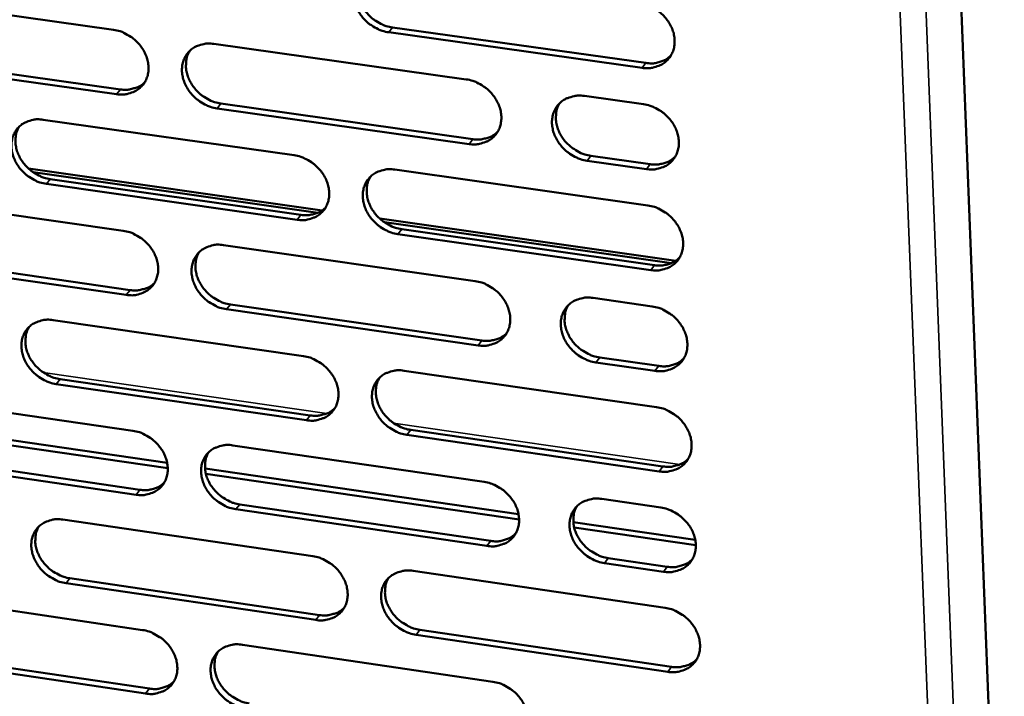
# Model space of a CAD drawing. Units: millimetres. Extents: x 65 to 5840, y 100 to 4100.
# Drawn here: x 5409 to 5476, y 3122 to 3168 of the extents above; entities that cross this region are included whole.
import ezdxf

# ---------------------------------------------------------------- set-up
doc = ezdxf.new("R2010")
doc.units = ezdxf.units.MM
doc.header["$LTSCALE"] = 20
doc.layers.add('Visible (ISO)', color=7, linetype='Continuous', lineweight=50)
doc.layers.add('Visible Narrow (ISO)', color=7, linetype='Continuous', lineweight=35)

msp = doc.modelspace()

# ---------------------------------------------------------------- linework, layer by layer
at = {"layer": 'Visible (ISO)'}
for p, q in [((5468.364, 3286.992), (5475.883, 3093.121)), ((5397.998, 3169.474), (5415.073, 3167.072)), ((5434.123, 3167.226), (5451.415, 3164.802)), ((5451.157, 3164.471), (5433.861, 3166.897)), ((5421.932, 3166.107), (5439.149, 3163.685)), ((5415.286, 3162.673), (5398.222, 3165.086)), ((5398.493, 3165.413), (5415.553, 3163.001)), ((5447.219, 3162.549), (5451.262, 3161.981)), ((5439.345, 3159.27), (5422.14, 3161.703)), ((5422.405, 3162.033), (5439.606, 3159.601)), ((5410.278, 3160.928), (5427.406, 3158.499)), ((5447.668, 3158.461), (5451.708, 3157.89)), ((5451.45, 3157.558), (5447.409, 3158.129)), ((5409.277, 3157.591), (5429.319, 3154.736)), ((5429.025, 3154.573), (5409.588, 3157.343)), ((5434.285, 3157.523), (5451.555, 3155.073)), ((5427.61, 3154.102), (5410.494, 3156.543)), ((5410.762, 3156.872), (5427.873, 3154.433)), ((5398.699, 3155.783), (5415.738, 3153.346)), ((5433.251, 3154.176), (5453.46, 3151.297)), ((5453.162, 3151.134), (5433.564, 3153.927)), ((5451.743, 3150.66), (5434.485, 3153.121)), ((5434.746, 3153.454), (5452, 3150.994)), ((5422.581, 3152.367), (5439.761, 3149.91)), ((5399.193, 3151.745), (5416.216, 3149.299)), ((5415.95, 3148.967), (5398.923, 3151.415)), ((5423.053, 3148.316), (5440.216, 3145.849)), ((5447.813, 3148.758), (5451.848, 3148.181)), ((5439.957, 3145.515), (5422.789, 3147.984)), ((5410.952, 3147.244), (5428.043, 3144.78)), ((5452.035, 3143.779), (5448.003, 3144.358)), ((5448.261, 3144.693), (5452.291, 3144.114)), ((5434.907, 3143.79), (5452.139, 3141.305)), ((5428.246, 3140.403), (5411.167, 3142.878)), ((5411.434, 3143.211), (5428.509, 3140.738)), ((5399.397, 3142.154), (5416.399, 3139.682)), ((5397.523, 3140.585), (5418.738, 3137.494)), ((5397.583, 3140.216), (5418.78, 3137.126)), ((5435.367, 3139.744), (5452.582, 3137.25)), ((5452.326, 3136.913), (5435.106, 3139.409)), ((5399.889, 3138.139), (5416.875, 3135.658)), ((5423.228, 3138.69), (5440.37, 3136.198)), ((5416.61, 3135.323), (5399.62, 3137.806)), ((5421.321, 3137.118), (5442.721, 3134.001)), ((5421.381, 3136.747), (5442.762, 3133.631)), ((5448.405, 3135.03), (5452.431, 3134.445)), ((5440.565, 3131.823), (5423.434, 3134.326)), ((5423.698, 3134.662), (5440.824, 3132.161)), ((5411.623, 3133.622), (5428.677, 3131.123)), ((5446.463, 3133.455), (5454.787, 3132.243)), ((5446.522, 3133.083), (5454.827, 3131.873)), ((5448.851, 3130.988), (5452.873, 3130.401)), ((5435.526, 3130.12), (5452.721, 3127.6)), ((5452.616, 3130.062), (5448.594, 3130.65)), ((5412.103, 3129.612), (5429.141, 3127.104)), ((5428.879, 3126.766), (5411.837, 3129.276)), ((5400.092, 3128.587), (5417.057, 3126.081)), ((5435.984, 3126.097), (5453.162, 3123.568)), ((5452.906, 3123.228), (5435.724, 3125.758)), ((5423.871, 3125.075), (5440.977, 3122.548)), ((5417.267, 3121.742), (5400.313, 3124.258)), ((5400.582, 3124.595), (5417.532, 3122.08))]:
    msp.add_line(p, q, dxfattribs=at)
at = {"layer": 'Visible (ISO)', "flags": 128}
for points in [[(5433.861, 3166.897, -0.03316), (5433.411, 3166.996, -0.053382), (5433.146, 3167.105, -0.014063), (5432.68, 3167.374, -0.032641), (5432.49, 3167.509, -0.032384), (5432.208, 3167.77, -0.032071), (5431.96, 3168.068, -0.034619), (5431.762, 3168.382, -0.03364), (5431.605, 3168.73, -0.038666), (5431.508, 3169.068, -0.037388), (5431.462, 3169.429, -0.043672), (5431.473, 3169.762, -0.042661), (5431.543, 3170.096, -0.047535), (5431.664, 3170.394, -0.047144), (5431.841, 3170.667, -0.047641), (5432.065, 3170.9, -0.047887), (5432.328, 3171.085, -0.043669), (5432.523, 3171.175, -0.020761), (5432.955, 3171.31, -0.062147), (5433.241, 3171.349, -0.042661), (5433.661, 3171.319)], [(5431.989, 3170.83, 0.041), (5431.821, 3170.488, 0.064278), (5431.762, 3170.252, 0.019791), (5431.728, 3169.815, 0.040549), (5431.737, 3169.601, 0.034836), (5431.805, 3169.256, 0.036054), (5431.917, 3168.935, 0.031784), (5432.083, 3168.609, 0.032629), (5432.285, 3168.314, 0.030626), (5432.531, 3168.037, 0.030841), (5432.808, 3167.794, 0.031309), (5432.986, 3167.673, 0.013007), (5433.439, 3167.42, 0.051598), (5433.692, 3167.319, 0.03177), (5434.123, 3167.226)], [(5450.968, 3168.904, -0.033189), (5451.421, 3168.805, -0.053382), (5451.688, 3168.696, -0.014087), (5452.157, 3168.426, -0.032678), (5452.347, 3168.291, -0.032525), (5452.63, 3168.028, -0.032188), (5452.88, 3167.728, -0.034813), (5453.078, 3167.413, -0.033831), (5453.235, 3167.064, -0.038882), (5453.332, 3166.725, -0.037629), (5453.377, 3166.363, -0.043835), (5453.364, 3166.029, -0.042873), (5453.293, 3165.694, -0.047539), (5453.169, 3165.395, -0.047201), (5452.99, 3165.122, -0.047454), (5452.763, 3164.889, -0.04775), (5452.498, 3164.704, -0.043405), (5452.302, 3164.614, -0.0206), (5451.867, 3164.479, -0.061879), (5451.579, 3164.44, -0.042427), (5451.157, 3164.471)], [(5415.073, 3167.072, -0.033133), (5415.521, 3166.973, -0.053388), (5415.784, 3166.865, -0.014054), (5416.248, 3166.596, -0.032606), (5416.436, 3166.462, -0.032268), (5416.717, 3166.202, -0.031971), (5416.965, 3165.904, -0.034475), (5417.162, 3165.591, -0.033499), (5417.319, 3165.245, -0.038541), (5417.416, 3164.909, -0.037252), (5417.463, 3164.549, -0.043635), (5417.453, 3164.218, -0.042613), (5417.384, 3163.885, -0.047644), (5417.264, 3163.589, -0.047258), (5417.089, 3163.318, -0.047857), (5416.868, 3163.087, -0.048117), (5416.608, 3162.903, -0.043854), (5416.414, 3162.814, -0.020886), (5415.986, 3162.68, -0.062294), (5415.702, 3162.642, -0.042814), (5415.286, 3162.673)], [(5422.14, 3161.703, -0.033102), (5421.692, 3161.802, -0.053331), (5421.428, 3161.911, -0.014024), (5420.964, 3162.18, -0.032576), (5420.776, 3162.314, -0.032274), (5420.495, 3162.574, -0.031968), (5420.247, 3162.872, -0.034501), (5420.05, 3163.185, -0.033516), (5419.893, 3163.531, -0.038573), (5419.796, 3163.868, -0.037276), (5419.749, 3164.227, -0.043653), (5419.759, 3164.559, -0.04262), (5419.828, 3164.891, -0.047628), (5419.948, 3165.188, -0.047223), (5420.124, 3165.459, -0.04781), (5420.346, 3165.691, -0.048048), (5420.607, 3165.875, -0.04381), (5420.801, 3165.965, -0.020846), (5421.23, 3166.099, -0.062256), (5421.515, 3166.138, -0.042777), (5421.932, 3166.107)], [(5420.279, 3165.63, 0.041085), (5420.111, 3165.289, 0.064421), (5420.052, 3165.054, 0.019865), (5420.018, 3164.619, 0.040619), (5420.027, 3164.405, 0.034811), (5420.094, 3164.061, 0.036047), (5420.206, 3163.741, 0.031733), (5420.371, 3163.415, 0.032585), (5420.572, 3163.121, 0.030582), (5420.818, 3162.844, 0.030792), (5421.094, 3162.601, 0.031298), (5421.272, 3162.48, 0.01301), (5421.723, 3162.227, 0.051615), (5421.975, 3162.126, 0.031766), (5422.405, 3162.033)], [(5451.415, 3164.802, 0.037806), (5451.801, 3164.771, 0.056698), (5452.059, 3164.8, 0.016979), (5452.368, 3164.881, 0.018663), (5452.644, 3164.975, 0.062463), (5452.846, 3165.083, 0.039731), (5453.123, 3165.314)], [(5439.149, 3163.685, -0.033131), (5439.6, 3163.586, -0.053332), (5439.866, 3163.476, -0.014048), (5440.332, 3163.207, -0.032614), (5440.522, 3163.072, -0.032414), (5440.804, 3162.811, -0.032084), (5441.053, 3162.512, -0.034694), (5441.25, 3162.198, -0.033706), (5441.407, 3161.85, -0.038788), (5441.504, 3161.512, -0.037517), (5441.55, 3161.152, -0.043817), (5441.538, 3160.819, -0.042833), (5441.467, 3160.485, -0.047634), (5441.345, 3160.188, -0.047282), (5441.167, 3159.916, -0.047623), (5440.943, 3159.684, -0.047911), (5440.679, 3159.5, -0.043545), (5440.484, 3159.411, -0.020684), (5440.052, 3159.277, -0.061988), (5439.765, 3159.239, -0.042542), (5439.345, 3159.27)], [(5415.553, 3163.001, 0.03694), (5415.924, 3162.971, 0.055684), (5416.171, 3162.996, 0.016307), (5416.468, 3163.072, 0.017919), (5416.734, 3163.158, 0.061323), (5416.929, 3163.259, 0.038811), (5417.199, 3163.475)], [(5447.409, 3158.129, -0.0331), (5446.958, 3158.229, -0.053271), (5446.692, 3158.338, -0.014018), (5446.225, 3158.608, -0.032584), (5446.035, 3158.743, -0.032426), (5445.753, 3159.005, -0.032087), (5445.504, 3159.303, -0.03473), (5445.307, 3159.618, -0.033733), (5445.15, 3159.965, -0.038833), (5445.053, 3160.303, -0.037553), (5445.007, 3160.664, -0.043844), (5445.019, 3160.997, -0.042851), (5445.09, 3161.331, -0.047617), (5445.213, 3161.629, -0.047248), (5445.391, 3161.901, -0.047564), (5445.617, 3162.133, -0.047833), (5445.88, 3162.318, -0.043487), (5446.077, 3162.408, -0.020635), (5446.51, 3162.542, -0.061935), (5446.798, 3162.581, -0.042493), (5447.219, 3162.549)], [(5445.521, 3162.045, 0.040765), (5445.357, 3161.703, 0.063979), (5445.301, 3161.467, 0.019595), (5445.271, 3161.031, 0.040325), (5445.281, 3160.819, 0.034664), (5445.351, 3160.476, 0.035878), (5445.464, 3160.158, 0.031628), (5445.632, 3159.834, 0.032475), (5445.833, 3159.542, 0.03045), (5446.08, 3159.267, 0.030677), (5446.356, 3159.026, 0.03108), (5446.533, 3158.906, 0.012831), (5446.986, 3158.654, 0.051256), (5447.238, 3158.554, 0.03153), (5447.668, 3158.461)], [(5451.262, 3161.981, -0.03313), (5451.715, 3161.881, -0.053303), (5451.981, 3161.772, -0.014045), (5452.449, 3161.502, -0.032617), (5452.639, 3161.367, -0.032487), (5452.922, 3161.105, -0.032142), (5453.172, 3160.805, -0.034804), (5453.369, 3160.491, -0.03381), (5453.526, 3160.142, -0.038913), (5453.623, 3159.803, -0.03765), (5453.668, 3159.442, -0.043908), (5453.655, 3159.109, -0.042943), (5453.584, 3158.775, -0.047627), (5453.46, 3158.476, -0.047293), (5453.281, 3158.205, -0.047505), (5453.055, 3157.972, -0.047808), (5452.79, 3157.788, -0.043391), (5452.594, 3157.699, -0.020584), (5452.159, 3157.565, -0.061835), (5451.871, 3157.526, -0.042407), (5451.45, 3157.558)], [(5410.494, 3156.543, -0.033044), (5410.048, 3156.642, -0.053279), (5409.786, 3156.75, -0.013986), (5409.324, 3157.018, -0.032512), (5409.136, 3157.152, -0.032164), (5408.856, 3157.412, -0.031866), (5408.609, 3157.708, -0.034384), (5408.413, 3158.02, -0.033394), (5408.256, 3158.365, -0.03848), (5408.158, 3158.7, -0.037165), (5408.111, 3159.058, -0.043633), (5408.121, 3159.388, -0.042579), (5408.189, 3159.72, -0.04772), (5408.307, 3160.015, -0.047303), (5408.481, 3160.285, -0.047979), (5408.702, 3160.516, -0.048209), (5408.961, 3160.699, -0.043951), (5409.154, 3160.788, -0.02093), (5409.58, 3160.921, -0.062364), (5409.864, 3160.959, -0.042893), (5410.278, 3160.928)], [(5408.643, 3160.463, 0.041168), (5408.476, 3160.124, 0.064561), (5408.417, 3159.89, 0.019938), (5408.382, 3159.457, 0.040687), (5408.391, 3159.243, 0.034785), (5408.458, 3158.9, 0.036039), (5408.569, 3158.581, 0.031679), (5408.734, 3158.255, 0.03254), (5408.935, 3157.961, 0.030537), (5409.179, 3157.684, 0.030741), (5409.455, 3157.441, 0.031285), (5409.632, 3157.32, 0.013011), (5410.082, 3157.067, 0.051629), (5410.333, 3156.966, 0.031761), (5410.762, 3156.872)], [(5439.606, 3159.601, 0.037602), (5439.988, 3159.57, 0.056446), (5440.242, 3159.597, 0.016818), (5440.548, 3159.677, 0.018498), (5440.82, 3159.768, 0.062229), (5441.021, 3159.874, 0.039529), (5441.295, 3160.1)], [(5427.406, 3158.499, -0.033073), (5427.855, 3158.399, -0.053281), (5428.119, 3158.291, -0.01401), (5428.583, 3158.021, -0.032549), (5428.772, 3157.887, -0.032303), (5429.053, 3157.627, -0.031981), (5429.301, 3157.329, -0.034576), (5429.498, 3157.016, -0.033582), (5429.655, 3156.669, -0.038695), (5429.752, 3156.333, -0.037405), (5429.799, 3155.974, -0.043798), (5429.787, 3155.642, -0.042793), (5429.718, 3155.31, -0.047728), (5429.597, 3155.014, -0.047362), (5429.421, 3154.744, -0.047792), (5429.198, 3154.513, -0.048073), (5428.936, 3154.33, -0.043685), (5428.742, 3154.241, -0.020769), (5428.312, 3154.108, -0.062096), (5428.027, 3154.07, -0.042658), (5427.61, 3154.102)], [(5451.708, 3157.89, 0.037936), (5452.095, 3157.859, 0.056829), (5452.353, 3157.887, 0.017079), (5452.663, 3157.969, 0.018795), (5452.939, 3158.063, 0.062687), (5453.142, 3158.172, 0.039894), (5453.419, 3158.403)], [(5434.485, 3153.121, -0.033042), (5434.035, 3153.221, -0.053223), (5433.771, 3153.33, -0.01398), (5433.306, 3153.6, -0.032519), (5433.117, 3153.734, -0.032309), (5432.836, 3153.995, -0.031979), (5432.588, 3154.292, -0.034601), (5432.391, 3154.605, -0.033599), (5432.234, 3154.952, -0.038727), (5432.137, 3155.288, -0.037429), (5432.091, 3155.648, -0.043816), (5432.102, 3155.979, -0.0428), (5432.172, 3156.312, -0.047711), (5432.293, 3156.608, -0.047328), (5432.47, 3156.879, -0.047745), (5432.693, 3157.11, -0.048004), (5432.955, 3157.294, -0.043642), (5433.15, 3157.383, -0.020729), (5433.581, 3157.516, -0.062058), (5433.867, 3157.554, -0.042621), (5434.285, 3157.523)], [(5432.608, 3157.032, 0.040866), (5432.445, 3156.691, 0.064144), (5432.388, 3156.457, 0.019683), (5432.357, 3156.023, 0.04041), (5432.368, 3155.811, 0.03465), (5432.437, 3155.468, 0.035882), (5432.549, 3155.151, 0.031585), (5432.716, 3154.827, 0.03244), (5432.917, 3154.535, 0.030415), (5433.163, 3154.26, 0.030637), (5433.438, 3154.019, 0.031082), (5433.615, 3153.899, 0.012843), (5434.067, 3153.647, 0.051293), (5434.318, 3153.547, 0.03154), (5434.746, 3153.454)], [(5451.555, 3155.073, -0.033071), (5452.007, 3154.973, -0.053224), (5452.274, 3154.864, -0.014004), (5452.741, 3154.593, -0.032557), (5452.931, 3154.459, -0.032449), (5453.213, 3154.197, -0.032095), (5453.463, 3153.898, -0.034796), (5453.66, 3153.584, -0.033789), (5453.817, 3153.236, -0.038944), (5453.913, 3152.898, -0.037671), (5453.959, 3152.537, -0.04398), (5453.946, 3152.204, -0.043013), (5453.874, 3151.872, -0.047716), (5453.751, 3151.574, -0.047384), (5453.572, 3151.303, -0.047556), (5453.346, 3151.072, -0.047866), (5453.082, 3150.888, -0.043377), (5452.885, 3150.799, -0.020568), (5452.451, 3150.667, -0.061791), (5452.164, 3150.628, -0.042387), (5451.743, 3150.66)], [(5427.873, 3154.433, 0.0374), (5428.251, 3154.402, 0.056197), (5428.502, 3154.429, 0.01666), (5428.804, 3154.506, 0.018338), (5429.073, 3154.595, 0.061998), (5429.271, 3154.699, 0.039331), (5429.544, 3154.921)], [(5415.738, 3153.346, -0.033015), (5416.184, 3153.246, -0.05323), (5416.447, 3153.138, -0.013971), (5416.91, 3152.869, -0.032485), (5417.097, 3152.736, -0.032193), (5417.378, 3152.476, -0.031879), (5417.625, 3152.179, -0.034458), (5417.821, 3151.867, -0.033459), (5417.978, 3151.522, -0.038601), (5418.075, 3151.187, -0.037293), (5418.122, 3150.829, -0.043778), (5418.112, 3150.499, -0.042752), (5418.043, 3150.168, -0.047821), (5417.924, 3149.873, -0.047442), (5417.749, 3149.604, -0.047961), (5417.528, 3149.374, -0.048234), (5417.268, 3149.192, -0.043826), (5417.075, 3149.104, -0.020853), (5416.648, 3148.973, -0.062204), (5416.364, 3148.935, -0.042774), (5415.95, 3148.967)], [(5422.789, 3147.984, -0.032985), (5422.341, 3148.083, -0.053172), (5422.078, 3148.192, -0.013941), (5421.615, 3148.461, -0.032455), (5421.428, 3148.595, -0.032199), (5421.147, 3148.855, -0.031876), (5420.9, 3149.152, -0.034484), (5420.704, 3149.463, -0.033476), (5420.547, 3149.809, -0.038634), (5420.45, 3150.144, -0.037317), (5420.403, 3150.502, -0.043797), (5420.413, 3150.832, -0.042759), (5420.482, 3151.163, -0.047805), (5420.602, 3151.458, -0.047408), (5420.777, 3151.727, -0.047914), (5420.999, 3151.958, -0.048165), (5421.259, 3152.14, -0.043782), (5421.453, 3152.229, -0.020813), (5421.881, 3152.361, -0.062167), (5422.166, 3152.399, -0.042737), (5422.581, 3152.367)], [(5420.923, 3151.888, 0.040951), (5420.759, 3151.549, 0.064286), (5420.702, 3151.316, 0.019757), (5420.671, 3150.883, 0.04048), (5420.682, 3150.671, 0.034626), (5420.75, 3150.33, 0.035876), (5420.863, 3150.013, 0.031535), (5421.029, 3149.689, 0.032397), (5421.229, 3149.398, 0.030372), (5421.474, 3149.123, 0.030589), (5421.749, 3148.882, 0.031072), (5421.925, 3148.762, 0.012846), (5422.375, 3148.51, 0.051312), (5422.625, 3148.41, 0.031538), (5423.053, 3148.316)], [(5452, 3150.994, 0.038065), (5452.388, 3150.963, 0.056958), (5452.647, 3150.991, 0.017177), (5452.958, 3151.073, 0.018927), (5453.234, 3151.167, 0.062908), (5453.437, 3151.276, 0.040055), (5453.713, 3151.508)], [(5416.216, 3149.299, 0.037201), (5416.588, 3149.267, 0.055951), (5416.836, 3149.293, 0.016505), (5417.135, 3149.368, 0.01818), (5417.401, 3149.455, 0.06177), (5417.597, 3149.557, 0.039136), (5417.867, 3149.774)], [(5439.761, 3149.91, -0.033013), (5440.211, 3149.81, -0.053174), (5440.476, 3149.701, -0.013965), (5440.942, 3149.431, -0.032492), (5441.131, 3149.297, -0.032338), (5441.412, 3149.036, -0.031992), (5441.661, 3148.737, -0.034677), (5441.857, 3148.425, -0.033665), (5442.014, 3148.078, -0.03885), (5442.111, 3147.741, -0.037558), (5442.156, 3147.382, -0.043961), (5442.145, 3147.051, -0.042973), (5442.074, 3146.719, -0.04781), (5441.952, 3146.423, -0.047466), (5441.775, 3146.154, -0.047725), (5441.55, 3145.923, -0.048027), (5441.288, 3145.741, -0.043517), (5441.092, 3145.652, -0.020652), (5440.661, 3145.521, -0.061899), (5440.375, 3145.483, -0.042502), (5439.957, 3145.515)], [(5448.003, 3144.358, -0.032982), (5447.552, 3144.459, -0.053114), (5447.287, 3144.568, -0.013935), (5446.821, 3144.838, -0.032463), (5446.632, 3144.973, -0.032351), (5446.35, 3145.234, -0.031995), (5446.102, 3145.532, -0.034713), (5445.905, 3145.845, -0.033692), (5445.748, 3146.192, -0.038894), (5445.652, 3146.528, -0.037595), (5445.606, 3146.888, -0.043989), (5445.618, 3147.219, -0.042991), (5445.689, 3147.551, -0.047793), (5445.812, 3147.848, -0.047432), (5445.99, 3148.118, -0.047667), (5446.215, 3148.349, -0.047949), (5446.478, 3148.531, -0.043459), (5446.673, 3148.62, -0.020602), (5447.106, 3148.752, -0.061847), (5447.393, 3148.79, -0.042453), (5447.813, 3148.758)], [(5446.11, 3148.252, 0.040632), (5445.951, 3147.911, 0.063846), (5445.896, 3147.677, 0.019488), (5445.869, 3147.244, 0.040187), (5445.881, 3147.034, 0.034479), (5445.952, 3146.694, 0.035707), (5446.066, 3146.378, 0.031429), (5446.234, 3146.057, 0.032287), (5446.436, 3145.767, 0.030239), (5446.681, 3145.494, 0.030474), (5446.956, 3145.255, 0.030854), (5447.132, 3145.137, 0.012669), (5447.583, 3144.886, 0.050955), (5447.833, 3144.787, 0.031303), (5448.261, 3144.693)], [(5451.848, 3148.181, -0.033012), (5452.299, 3148.081, -0.053145), (5452.565, 3147.971, -0.013962), (5453.032, 3147.701, -0.032496), (5453.222, 3147.566, -0.032411), (5453.504, 3147.305, -0.032048), (5453.753, 3147.006, -0.034787), (5453.95, 3146.693, -0.033769), (5454.107, 3146.345, -0.038975), (5454.203, 3146.008, -0.037692), (5454.248, 3145.648, -0.044053), (5454.235, 3145.316, -0.043084), (5454.164, 3144.984, -0.047804), (5454.04, 3144.687, -0.047476), (5453.862, 3144.418, -0.047607), (5453.636, 3144.187, -0.047923), (5453.372, 3144.004, -0.043363), (5453.176, 3143.916, -0.020552), (5452.742, 3143.784, -0.061746), (5452.455, 3143.746, -0.042367), (5452.035, 3143.779)], [(5411.167, 3142.878, -0.032927), (5410.722, 3142.978, -0.053122), (5410.46, 3143.087, -0.013903), (5409.999, 3143.355, -0.032391), (5409.812, 3143.488, -0.03209), (5409.533, 3143.748, -0.031774), (5409.286, 3144.044, -0.034367), (5409.09, 3144.354, -0.033353), (5408.934, 3144.698, -0.038541), (5408.837, 3145.032, -0.037205), (5408.789, 3145.389, -0.043777), (5408.799, 3145.717, -0.042717), (5408.867, 3146.047, -0.047897), (5408.986, 3146.341, -0.047487), (5409.159, 3146.609, -0.048083), (5409.379, 3146.838, -0.048327), (5409.638, 3147.02, -0.043922), (5409.83, 3147.108, -0.020898), (5410.255, 3147.238, -0.062275), (5410.539, 3147.276, -0.042852), (5410.952, 3147.244)], [(5409.312, 3146.777, 0.041033), (5409.148, 3146.439, 0.064426), (5409.091, 3146.207, 0.019829), (5409.06, 3145.776, 0.040547), (5409.07, 3145.565, 0.034601), (5409.139, 3145.224, 0.035869), (5409.25, 3144.907, 0.031483), (5409.416, 3144.585, 0.032353), (5409.616, 3144.293, 0.030328), (5409.86, 3144.019, 0.03054), (5410.134, 3143.778, 0.03106), (5410.31, 3143.657, 0.012848), (5410.759, 3143.406, 0.051327), (5411.008, 3143.305, 0.031533), (5411.434, 3143.211)], [(5440.216, 3145.849, 0.037859), (5440.6, 3145.818, 0.056705), (5440.856, 3145.845, 0.017014), (5441.163, 3145.925, 0.01876), (5441.436, 3146.017, 0.062672), (5441.637, 3146.123, 0.039852), (5441.911, 3146.351)], [(5428.043, 3144.78, -0.032956), (5428.491, 3144.68, -0.053123), (5428.754, 3144.571, -0.013927), (5429.218, 3144.301, -0.032428), (5429.406, 3144.168, -0.032228), (5429.686, 3143.907, -0.031889), (5429.934, 3143.61, -0.034559), (5430.13, 3143.298, -0.033541), (5430.287, 3142.953, -0.038756), (5430.384, 3142.618, -0.037445), (5430.43, 3142.26, -0.043942), (5430.419, 3141.93, -0.042932), (5430.349, 3141.6, -0.047904), (5430.228, 3141.305, -0.047547), (5430.053, 3141.037, -0.047895), (5429.83, 3140.808, -0.048189), (5429.569, 3140.626, -0.043657), (5429.375, 3140.538, -0.020736), (5428.947, 3140.408, -0.062007), (5428.662, 3140.37, -0.042618), (5428.246, 3140.403)], [(5452.291, 3144.114, 0.038192), (5452.68, 3144.082, 0.057084), (5452.94, 3144.11, 0.017275), (5453.252, 3144.192, 0.019057), (5453.528, 3144.287, 0.063127), (5453.731, 3144.396, 0.040215), (5454.007, 3144.629)], [(5435.106, 3139.409, -0.032925), (5434.657, 3139.509, -0.053066), (5434.393, 3139.618, -0.013897), (5433.929, 3139.888, -0.032399), (5433.741, 3140.022, -0.032234), (5433.461, 3140.282, -0.031887), (5433.213, 3140.579, -0.034584), (5433.017, 3140.891, -0.033558), (5432.86, 3141.237, -0.038788), (5432.764, 3141.572, -0.037469), (5432.717, 3141.929, -0.043961), (5432.729, 3142.259, -0.042939), (5432.798, 3142.59, -0.047888), (5432.919, 3142.885, -0.047512), (5433.096, 3143.154, -0.047848), (5433.319, 3143.384, -0.04812), (5433.58, 3143.565, -0.043613), (5433.775, 3143.653, -0.020696), (5434.204, 3143.785, -0.061969), (5434.49, 3143.822, -0.042581), (5434.907, 3143.79)], [(5433.225, 3143.297, 0.040733), (5433.065, 3142.958, 0.064011), (5433.011, 3142.725, 0.019576), (5432.983, 3142.294, 0.040272), (5432.995, 3142.084, 0.034465), (5433.065, 3141.744, 0.035712), (5433.179, 3141.429, 0.031387), (5433.346, 3141.108, 0.032252), (5433.547, 3140.819, 0.030206), (5433.792, 3140.546, 0.030435), (5434.066, 3140.307, 0.030857), (5434.241, 3140.188, 0.012682), (5434.691, 3139.938, 0.050993), (5434.94, 3139.838, 0.031314), (5435.367, 3139.744)], [(5428.509, 3140.738, 0.037656), (5428.887, 3140.706, 0.056455), (5429.14, 3140.732, 0.016855), (5429.444, 3140.81, 0.018597), (5429.713, 3140.899, 0.062439), (5429.912, 3141.003, 0.039652), (5430.184, 3141.227)], [(5452.139, 3141.305, -0.032953), (5452.59, 3141.204, -0.053067), (5452.856, 3141.095, -0.013921), (5453.323, 3140.824, -0.032436), (5453.512, 3140.69, -0.032374), (5453.794, 3140.429, -0.032002), (5454.043, 3140.13, -0.034778), (5454.239, 3139.817, -0.033748), (5454.396, 3139.47, -0.039005), (5454.492, 3139.134, -0.037712), (5454.537, 3138.775, -0.044125), (5454.524, 3138.444, -0.043154), (5454.453, 3138.112, -0.047892), (5454.33, 3137.817, -0.047568), (5454.151, 3137.548, -0.047657), (5453.926, 3137.318, -0.04798), (5453.662, 3137.136, -0.043348), (5453.466, 3137.048, -0.020535), (5453.033, 3136.917, -0.061702), (5452.746, 3136.88, -0.042347), (5452.326, 3136.913)], [(5416.399, 3139.682, -0.032898), (5416.845, 3139.582, -0.053072), (5417.107, 3139.474, -0.013889), (5417.569, 3139.205, -0.032365), (5417.756, 3139.071, -0.032119), (5418.035, 3138.812, -0.031787), (5418.282, 3138.516, -0.034441), (5418.478, 3138.205, -0.033418), (5418.635, 3137.861, -0.038662), (5418.731, 3137.527, -0.037333), (5418.778, 3137.171, -0.043922), (5418.768, 3136.842, -0.042891), (5418.699, 3136.513, -0.047998), (5418.58, 3136.22, -0.047627), (5418.406, 3135.953, -0.048064), (5418.185, 3135.725, -0.04835), (5417.926, 3135.544, -0.043796), (5417.733, 3135.457, -0.02082), (5417.307, 3135.327, -0.062114), (5417.024, 3135.29, -0.042733), (5416.61, 3135.323)], [(5423.434, 3134.326, -0.032868), (5422.988, 3134.427, -0.053015), (5422.725, 3134.536, -0.013859), (5422.263, 3134.805, -0.032335), (5422.076, 3134.938, -0.032125), (5421.796, 3135.198, -0.031785), (5421.55, 3135.494, -0.034467), (5421.354, 3135.804, -0.033435), (5421.197, 3136.149, -0.038694), (5421.101, 3136.482, -0.037357), (5421.054, 3136.839, -0.043941), (5421.064, 3137.167, -0.042898), (5421.133, 3137.497, -0.047981), (5421.253, 3137.79, -0.047592), (5421.428, 3138.058, -0.048017), (5421.649, 3138.287, -0.048282), (5421.908, 3138.468, -0.043753), (5422.102, 3138.555, -0.02078), (5422.529, 3138.685, -0.062077), (5422.813, 3138.723, -0.042696), (5423.228, 3138.69)], [(5421.564, 3138.209, 0.040817), (5421.405, 3137.871, 0.064152), (5421.35, 3137.64, 0.019649), (5421.322, 3137.21, 0.040341), (5421.333, 3137, 0.034442), (5421.404, 3136.661, 0.035707), (5421.517, 3136.347, 0.031339), (5421.683, 3136.026, 0.032211), (5421.883, 3135.737, 0.030165), (5422.128, 3135.464, 0.030389), (5422.401, 3135.225, 0.030848), (5422.576, 3135.106, 0.012686), (5423.024, 3134.856, 0.051012), (5423.272, 3134.756, 0.031312), (5423.698, 3134.662)], [(5452.582, 3137.25, 0.038317), (5452.972, 3137.217, 0.057208), (5453.232, 3137.245, 0.017371), (5453.545, 3137.327, 0.019187), (5453.821, 3137.422, 0.063345), (5454.024, 3137.532, 0.040373), (5454.301, 3137.765)], [(5416.875, 3135.658, 0.037456), (5417.249, 3135.626, 0.056209), (5417.499, 3135.651, 0.016698), (5417.799, 3135.727, 0.018437), (5418.066, 3135.815, 0.06221), (5418.262, 3135.916, 0.039455), (5418.532, 3136.136)], [(5440.37, 3136.198, -0.032896), (5440.819, 3136.097, -0.053016), (5441.084, 3135.988, -0.013883), (5441.549, 3135.718, -0.032372), (5441.737, 3135.584, -0.032263), (5442.018, 3135.323, -0.031899), (5442.265, 3135.026, -0.034659), (5442.462, 3134.714, -0.033624), (5442.618, 3134.368, -0.038911), (5442.714, 3134.033, -0.037599), (5442.76, 3133.676, -0.044106), (5442.748, 3133.346, -0.043113), (5442.678, 3133.016, -0.047987), (5442.556, 3132.722, -0.04765), (5442.379, 3132.454, -0.047827), (5442.155, 3132.225, -0.048142), (5441.893, 3132.044, -0.043487), (5441.698, 3131.957, -0.020619), (5441.268, 3131.827, -0.06181), (5440.982, 3131.79, -0.042462), (5440.565, 3131.823)], [(5448.594, 3130.65, -0.032865), (5448.144, 3130.751, -0.052956), (5447.879, 3130.861, -0.013853), (5447.414, 3131.131, -0.032343), (5447.226, 3131.265, -0.032276), (5446.945, 3131.526, -0.031902), (5446.697, 3131.824, -0.034695), (5446.501, 3132.135, -0.033651), (5446.344, 3132.481, -0.038955), (5446.248, 3132.816, -0.037636), (5446.202, 3133.174, -0.044134), (5446.215, 3133.504, -0.043131), (5446.285, 3133.834, -0.04797), (5446.408, 3134.129, -0.047616), (5446.585, 3134.397, -0.047768), (5446.81, 3134.627, -0.048063), (5447.072, 3134.808, -0.043429), (5447.268, 3134.895, -0.02057), (5447.699, 3135.026, -0.061758), (5447.986, 3135.063, -0.042412), (5448.405, 3135.03)], [(5446.697, 3134.522, 0.040501), (5446.541, 3134.183, 0.063715), (5446.489, 3133.951, 0.019383), (5446.465, 3133.52, 0.04005), (5446.478, 3133.312, 0.034295), (5446.551, 3132.974, 0.035537), (5446.666, 3132.661, 0.031232), (5446.834, 3132.343, 0.0321), (5447.035, 3132.056, 0.030032), (5447.28, 3131.785, 0.030273), (5447.554, 3131.548, 0.030632), (5447.728, 3131.431, 0.012511), (5448.177, 3131.181, 0.050657), (5448.426, 3131.082, 0.031079), (5448.851, 3130.988)], [(5452.431, 3134.445, -0.032895), (5452.881, 3134.344, -0.052988), (5453.146, 3134.234, -0.01388), (5453.613, 3133.963, -0.032376), (5453.802, 3133.829, -0.032336), (5454.083, 3133.568, -0.031956), (5454.331, 3133.27, -0.034769), (5454.528, 3132.958, -0.033728), (5454.684, 3132.611, -0.039036), (5454.78, 3132.276, -0.037733), (5454.826, 3131.917, -0.044198), (5454.813, 3131.587, -0.043224), (5454.741, 3131.256, -0.04798), (5454.618, 3130.961, -0.04766), (5454.44, 3130.693, -0.047707), (5454.214, 3130.464, -0.048037), (5453.951, 3130.283, -0.043333), (5453.756, 3130.196, -0.020519), (5453.323, 3130.066, -0.061657), (5453.036, 3130.029, -0.042326), (5452.616, 3130.062)], [(5411.837, 3129.276, -0.03281), (5411.393, 3129.377, -0.052964), (5411.132, 3129.485, -0.013821), (5410.671, 3129.754, -0.032272), (5410.485, 3129.887, -0.032016), (5410.206, 3130.146, -0.031683), (5409.96, 3130.441, -0.03435), (5409.765, 3130.75, -0.033313), (5409.609, 3131.094, -0.038601), (5409.512, 3131.426, -0.037245), (5409.465, 3131.781, -0.04392), (5409.474, 3132.108, -0.042856), (5409.542, 3132.436, -0.048074), (5409.66, 3132.728, -0.047672), (5409.834, 3132.995, -0.048186), (5410.053, 3133.222, -0.048443), (5410.311, 3133.402, -0.043893), (5410.504, 3133.489, -0.020864), (5410.928, 3133.618, -0.062184), (5411.211, 3133.655, -0.042811), (5411.623, 3133.622)], [(5409.978, 3133.153, 0.040899), (5409.818, 3132.817, 0.064292), (5409.763, 3132.586, 0.019721), (5409.735, 3132.158, 0.040409), (5409.746, 3131.949, 0.034418), (5409.816, 3131.61, 0.0357), (5409.929, 3131.296, 0.031289), (5410.095, 3130.976, 0.032168), (5410.294, 3130.688, 0.030123), (5410.538, 3130.415, 0.030342), (5410.81, 3130.176, 0.030838), (5410.985, 3130.057, 0.012688), (5411.432, 3129.807, 0.051029), (5411.679, 3129.707, 0.031309), (5412.103, 3129.612)], [(5440.824, 3132.161, 0.038109), (5441.209, 3132.128, 0.056954), (5441.466, 3132.155, 0.017206), (5441.775, 3132.235, 0.019019), (5442.048, 3132.327, 0.063107), (5442.249, 3132.434, 0.040168), (5442.523, 3132.663)], [(5428.677, 3131.123, -0.032839), (5429.124, 3131.022, -0.052966), (5429.386, 3130.913, -0.013845), (5429.85, 3130.644, -0.032309), (5430.037, 3130.51, -0.032154), (5430.317, 3130.251, -0.031797), (5430.564, 3129.954, -0.034541), (5430.759, 3129.643, -0.0335), (5430.916, 3129.299, -0.038816), (5431.012, 3128.965, -0.037486), (5431.058, 3128.609, -0.044086), (5431.047, 3128.281, -0.043072), (5430.978, 3127.952, -0.048081), (5430.857, 3127.659, -0.047731), (5430.682, 3127.392, -0.047997), (5430.46, 3127.165, -0.048304), (5430.2, 3126.985, -0.043627), (5430.006, 3126.898, -0.020703), (5429.578, 3126.769, -0.061917), (5429.294, 3126.733, -0.042576), (5428.879, 3126.766)], [(5452.873, 3130.401, 0.03844), (5453.263, 3130.368, 0.057329), (5453.524, 3130.396, 0.017466), (5453.837, 3130.478, 0.019316), (5454.114, 3130.573, 0.06356), (5454.317, 3130.683, 0.04053), (5454.593, 3130.917)], [(5435.724, 3125.758, -0.032808), (5435.276, 3125.86, -0.052909), (5435.013, 3125.969, -0.013816), (5434.55, 3126.239, -0.032279), (5434.362, 3126.372, -0.032159), (5434.083, 3126.632, -0.031795), (5433.835, 3126.928, -0.034567), (5433.64, 3127.239, -0.033517), (5433.483, 3127.584, -0.038849), (5433.387, 3127.917, -0.03751), (5433.341, 3128.274, -0.044105), (5433.352, 3128.602, -0.043079), (5433.422, 3128.931, -0.048065), (5433.543, 3129.224, -0.047697), (5433.719, 3129.491, -0.04795), (5433.941, 3129.719, -0.048235), (5434.202, 3129.9, -0.043583), (5434.396, 3129.987, -0.020663), (5434.825, 3130.116, -0.061879), (5435.11, 3130.153, -0.04254), (5435.526, 3130.12)], [(5433.839, 3129.625, 0.040601), (5433.683, 3129.288, 0.063878), (5433.631, 3129.056, 0.01947), (5433.606, 3128.628, 0.040135), (5433.619, 3128.419, 0.034282), (5433.691, 3128.082, 0.035543), (5433.805, 3127.77, 0.031192), (5433.973, 3127.452, 0.032067), (5434.173, 3127.165, 0.03), (5434.418, 3126.894, 0.030236), (5434.69, 3126.657, 0.030636), (5434.864, 3126.54, 0.012524), (5435.312, 3126.29, 0.050696), (5435.56, 3126.191, 0.031091), (5435.984, 3126.097)], [(5429.141, 3127.104, 0.037905), (5429.521, 3127.071, 0.056704), (5429.775, 3127.097, 0.017045), (5430.08, 3127.175, 0.018853), (5430.35, 3127.265, 0.062873), (5430.549, 3127.37, 0.039966), (5430.821, 3127.595)], [(5452.721, 3127.6, -0.032837), (5453.171, 3127.499, -0.05291), (5453.436, 3127.389, -0.013839), (5453.902, 3127.118, -0.032316), (5454.09, 3126.984, -0.032298), (5454.371, 3126.724, -0.03191), (5454.62, 3126.426, -0.034761), (5454.816, 3126.114, -0.033707), (5454.972, 3125.768, -0.039067), (5455.068, 3125.433, -0.037754), (5455.113, 3125.075, -0.044271), (5455.101, 3124.746, -0.043294), (5455.029, 3124.416, -0.048068), (5454.906, 3124.122, -0.047752), (5454.728, 3123.855, -0.047758), (5454.503, 3123.626, -0.048094), (5454.24, 3123.446, -0.043318), (5454.044, 3123.359, -0.020502), (5453.612, 3123.23, -0.061613), (5453.325, 3123.194, -0.042306), (5452.906, 3123.228)], [(5417.057, 3126.081, -0.032782), (5417.502, 3125.98, -0.052915), (5417.764, 3125.871, -0.013807), (5418.225, 3125.602, -0.032245), (5418.411, 3125.469, -0.032045), (5418.69, 3125.21, -0.031696), (5418.936, 3124.915, -0.034424), (5419.132, 3124.605, -0.033378), (5419.288, 3124.262, -0.038722), (5419.384, 3123.93, -0.037374), (5419.431, 3123.575, -0.044065), (5419.421, 3123.248, -0.04303), (5419.352, 3122.92, -0.048174), (5419.233, 3122.629, -0.047812), (5419.059, 3122.363, -0.048167), (5418.839, 3122.137, -0.048465), (5418.58, 3121.958, -0.043766), (5418.388, 3121.872, -0.020786), (5417.963, 3121.744, -0.062024), (5417.68, 3121.708, -0.042691), (5417.267, 3121.742)], [(5424.077, 3120.731, -0.032751), (5423.631, 3120.832, -0.052858), (5423.37, 3120.941, -0.013778), (5422.908, 3121.211, -0.032216), (5422.722, 3121.343, -0.032051), (5422.443, 3121.602, -0.031693), (5422.196, 3121.898, -0.034449), (5422.001, 3122.208, -0.033395), (5421.845, 3122.551, -0.038755), (5421.748, 3122.883, -0.037398), (5421.702, 3123.238, -0.044084), (5421.712, 3123.565, -0.043037), (5421.781, 3123.893, -0.048158), (5421.901, 3124.185, -0.047777), (5422.075, 3124.451, -0.048119), (5422.296, 3124.678, -0.048397), (5422.555, 3124.857, -0.043723), (5422.748, 3124.944, -0.020747), (5423.174, 3125.072, -0.061986), (5423.458, 3125.108, -0.042654), (5423.871, 3125.075)], [(5422.203, 3124.592, 0.040685), (5422.047, 3124.256, 0.064019), (5421.994, 3124.026, 0.019543), (5421.969, 3123.599, 0.040204), (5421.982, 3123.391, 0.03426), (5422.054, 3123.054, 0.035538), (5422.168, 3122.743, 0.031145), (5422.334, 3122.425, 0.032027), (5422.534, 3122.138, 0.029961), (5422.778, 3121.868, 0.030191), (5423.05, 3121.63, 0.030628), (5423.223, 3121.513, 0.012529), (5423.67, 3121.264, 0.050716), (5423.917, 3121.164, 0.03109), (5424.34, 3121.07)], [(5453.162, 3123.568, 0.038562), (5453.553, 3123.535, 0.057448), (5453.815, 3123.563, 0.01756), (5454.129, 3123.645, 0.019444), (5454.406, 3123.74, 0.063774), (5454.609, 3123.85, 0.040685), (5454.885, 3124.085)], [(5417.532, 3122.08, 0.037704), (5417.907, 3122.047, 0.056457), (5418.158, 3122.072, 0.016887), (5418.46, 3122.148, 0.018691), (5418.727, 3122.236, 0.062641), (5418.924, 3122.338, 0.039767), (5419.194, 3122.558)], [(5440.977, 3122.548, -0.03278), (5441.425, 3122.447, -0.05286), (5441.689, 3122.337, -0.013802), (5442.153, 3122.067, -0.032252), (5442.34, 3121.934, -0.032189), (5442.62, 3121.674, -0.031808), (5442.868, 3121.377, -0.034642), (5443.063, 3121.066, -0.033583), (5443.22, 3120.721, -0.038972), (5443.316, 3120.388, -0.03764), (5443.361, 3120.032, -0.044251), (5443.349, 3119.703, -0.043253), (5443.279, 3119.375, -0.048163), (5443.157, 3119.082, -0.047834), (5442.981, 3118.816, -0.047928), (5442.757, 3118.589, -0.048256), (5442.496, 3118.41, -0.043457), (5442.302, 3118.323, -0.020586), (5441.872, 3118.195, -0.061719), (5441.587, 3118.159, -0.04242), (5441.17, 3118.194)]]:
    msp.add_lwpolyline(points, format="xyb", dxfattribs=at)
at = {"layer": 'Visible Narrow (ISO)'}
for p, q in [((5465.877, 3287.122), (5473.711, 3087.22)), ((5471.968, 3087.313), (5464.118, 3286.146)), ((5433.861, 3166.897), (5434.123, 3167.226)), ((5451.157, 3164.471), (5451.415, 3164.802)), ((5415.286, 3162.673), (5415.553, 3163.001)), ((5422.14, 3161.703), (5422.405, 3162.033)), ((5439.345, 3159.27), (5439.606, 3159.601)), ((5447.409, 3158.129), (5447.668, 3158.461)), ((5451.45, 3157.558), (5451.708, 3157.89)), ((5410.494, 3156.543), (5410.762, 3156.872)), ((5427.61, 3154.102), (5427.873, 3154.433)), ((5434.485, 3153.121), (5434.746, 3153.454)), ((5451.743, 3150.66), (5452, 3150.994)), ((5415.95, 3148.967), (5416.216, 3149.299)), ((5422.789, 3147.984), (5423.053, 3148.316)), ((5439.957, 3145.515), (5440.216, 3145.849)), ((5448.003, 3144.358), (5448.261, 3144.693)), ((5410.273, 3143.676), (5429.648, 3140.87)), ((5452.035, 3143.779), (5452.291, 3144.114)), ((5411.167, 3142.878), (5411.434, 3143.211)), ((5428.246, 3140.403), (5428.509, 3140.738)), ((5434.197, 3140.211), (5453.733, 3137.382)), ((5435.106, 3139.409), (5435.367, 3139.744)), ((5452.326, 3136.913), (5452.582, 3137.25)), ((5416.61, 3135.323), (5416.875, 3135.658)), ((5423.434, 3134.326), (5423.698, 3134.662)), ((5440.565, 3131.823), (5440.824, 3132.161)), ((5448.594, 3130.65), (5448.851, 3130.988)), ((5452.616, 3130.062), (5452.873, 3130.401)), ((5411.837, 3129.276), (5412.103, 3129.612)), ((5428.879, 3126.766), (5429.141, 3127.104)), ((5435.724, 3125.758), (5435.984, 3126.097)), ((5452.906, 3123.228), (5453.162, 3123.568)), ((5417.267, 3121.742), (5417.532, 3122.08))]:
    msp.add_line(p, q, dxfattribs=at)

doc.saveas('drawing.dxf')
